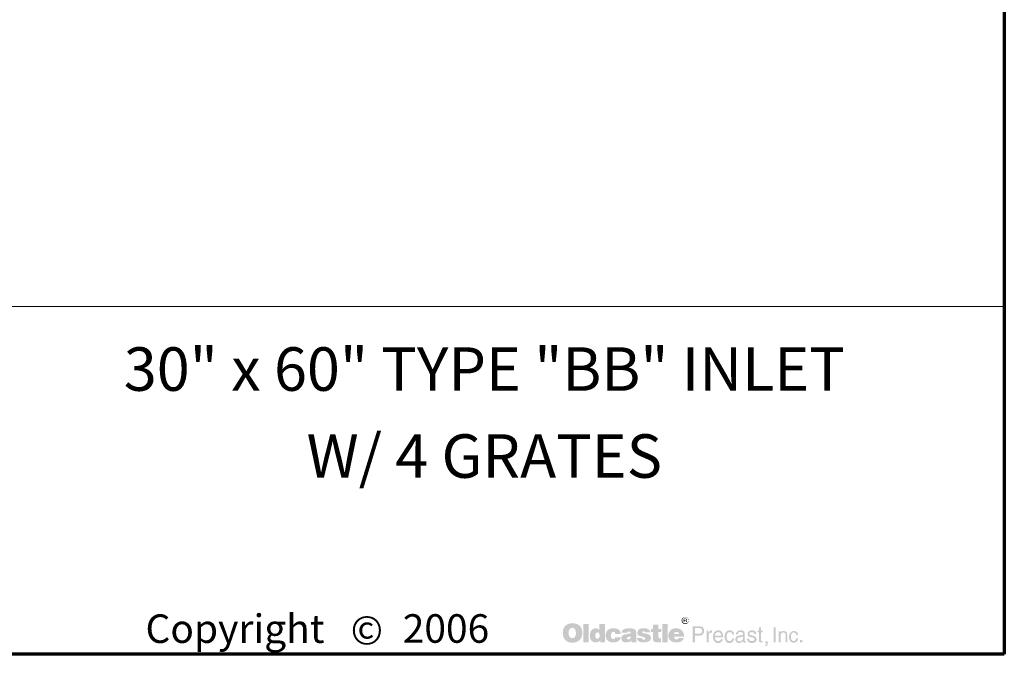
# Model space of a CAD drawing. Extents: x 4419 to 4827, y 594 to 1138.
# Drawn here: x 4673 to 4827, y 594 to 693 of the extents above; entities that cross this region are included whole.
import ezdxf
from ezdxf.enums import TextEntityAlignment as Align

# ---------------------------------------------------------------- set-up
doc = ezdxf.new("R2010")
doc.units = 0
doc.header["$LTSCALE"] = 16
doc.header["$MEASUREMENT"] = 0
for name, color, linetype, lineweight in [('BORDER', 116, 'CONTINUOUS', 70), ('TITLEBLOCK', 116, 'CONTINUOUS', 20), ('TXT-LDR', 7, 'CONTINUOUS', 20)]:
    doc.layers.add(name, color=color, linetype=linetype, lineweight=lineweight)
doc.styles.get("Standard").update_dxf_attribs({"font": 'romans.shx', "width": 0.8})
doc.styles.add('VIEWTITLES', font='ARIALBD.TTF')

# ---------------------------------------------------------------- blocks, each defined once
blk = doc.blocks.new('HNCATTB')
at = {"layer": 'TXT-LDR'}
h = blk.add_hatch(color=256, dxfattribs=at)
h.paths.add_polyline_path([(6.2818, 0.0803), (6.2806, 0.0816), (6.2793, 0.0827), (6.2778, 0.0839), (6.2764, 0.0849), (6.2749, 0.0858), (6.2732, 0.0865), (6.2714, 0.0873), (6.2697, 0.0879), (6.2676, 0.0883), (6.2657, 0.0887), (6.2635, 0.089), (6.2613, 0.0892), (6.259, 0.0892), (6.2569, 0.0892), (6.255, 0.089), (6.2531, 0.0887), (6.2514, 0.0884), (6.2496, 0.088), (6.2479, 0.0874), (6.2462, 0.0867), (6.2446, 0.086), (6.243, 0.0851), (6.2416, 0.0841), (6.2402, 0.083), (6.2389, 0.0819), (6.2378, 0.0807), (6.2367, 0.0794), (6.2359, 0.0781), (6.235, 0.0766), (6.2342, 0.0751), (6.2335, 0.0735), (6.2331, 0.0719), (6.2325, 0.0702), (6.2322, 0.0683), (6.2319, 0.0664), (6.2318, 0.0645), (6.2318, 0.0624), (6.2318, 0.0601), (6.2319, 0.0579), (6.2322, 0.0558), (6.2326, 0.0538), (6.2331, 0.0517), (6.2337, 0.05), (6.2344, 0.0482), (6.2351, 0.0465), (6.236, 0.0448), (6.237, 0.0434), (6.2381, 0.0421), (6.2392, 0.0408), (6.2404, 0.0396), (6.2417, 0.0386), (6.243, 0.0377), (6.2445, 0.0368), (6.246, 0.0361), (6.2476, 0.0353), (6.2493, 0.0349), (6.2511, 0.0343), (6.253, 0.034), (6.2549, 0.0337), (6.2569, 0.0336), (6.259, 0.0336), (6.2609, 0.0336), (6.2628, 0.0337), (6.2647, 0.034), (6.2666, 0.0345), (6.2683, 0.0349), (6.2701, 0.0355), (6.2718, 0.0361), (6.2736, 0.0368), (6.2754, 0.0377), (6.277, 0.0387), (6.2784, 0.0399), (6.2797, 0.041), (6.2811, 0.0424), (6.2822, 0.0437), (6.2833, 0.0451), (6.2841, 0.0468), (6.285, 0.0484), (6.2857, 0.0501), (6.2863, 0.0519), (6.2868, 0.0538), (6.2872, 0.0558), (6.2875, 0.0579), (6.2876, 0.0601), (6.2876, 0.0624), (6.2876, 0.0642), (6.2875, 0.0659), (6.2872, 0.0677), (6.2869, 0.0693), (6.2865, 0.071), (6.286, 0.0726), (6.2855, 0.0741), (6.2847, 0.0757), (6.2838, 0.0773), (6.2828, 0.0788)])
h.paths.add_polyline_path([(6.2656, 0.0732), (6.2663, 0.0722), (6.267, 0.071), (6.2676, 0.07), (6.268, 0.0688), (6.2683, 0.0677), (6.2686, 0.0665), (6.2689, 0.0652), (6.2691, 0.0639), (6.2692, 0.0626), (6.2692, 0.0611), (6.2691, 0.0577), (6.2686, 0.0548), (6.2678, 0.0523), (6.2666, 0.0503), (6.2651, 0.0487), (6.2634, 0.0475), (6.2613, 0.0469), (6.259, 0.0466), (6.2577, 0.0468), (6.2563, 0.0469), (6.2552, 0.0473), (6.2541, 0.0478), (6.2531, 0.0485), (6.2522, 0.0492), (6.2514, 0.0503), (6.2506, 0.0513), (6.25, 0.0523), (6.2496, 0.0533), (6.2492, 0.0545), (6.2489, 0.0557), (6.2486, 0.057), (6.2484, 0.0583), (6.2483, 0.0596), (6.2483, 0.0611), (6.2483, 0.0626), (6.2484, 0.0639), (6.2486, 0.0652), (6.2489, 0.0665), (6.2492, 0.0677), (6.2496, 0.0688), (6.25, 0.07), (6.2506, 0.071), (6.2514, 0.0722), (6.2522, 0.0732), (6.2531, 0.0741), (6.2541, 0.0748), (6.2552, 0.0754), (6.2563, 0.0759), (6.2577, 0.076), (6.259, 0.0762), (6.2603, 0.076), (6.2615, 0.0759), (6.2626, 0.0754), (6.2637, 0.0748), (6.2647, 0.0741)], flags=16)
h.paths.add_polyline_path([(6.3061, 0.0876), (6.291, 0.0876), (6.291, 0.0348), (6.3061, 0.0348)])
h.paths.add_polyline_path([(6.3528, 0.0876), (6.337, 0.0876), (6.337, 0.0702), (6.3356, 0.0712), (6.3343, 0.0722), (6.333, 0.0729), (6.3317, 0.0737), (6.3302, 0.0741), (6.3288, 0.0745), (6.3274, 0.0747), (6.326, 0.0748), (6.325, 0.0748), (6.3238, 0.0747), (6.3228, 0.0744), (6.3217, 0.0741), (6.3207, 0.0737), (6.3197, 0.0732), (6.3187, 0.0726), (6.3178, 0.0721), (6.3159, 0.0706), (6.3141, 0.0688), (6.3127, 0.0668), (6.3115, 0.0646), (6.3106, 0.0623), (6.31, 0.0596), (6.3096, 0.0568), (6.3094, 0.0538), (6.3094, 0.0523), (6.3096, 0.051), (6.3097, 0.0497), (6.31, 0.0484), (6.3102, 0.0472), (6.3106, 0.046), (6.3109, 0.0448), (6.3114, 0.0437), (6.3125, 0.0415), (6.3138, 0.0396), (6.3154, 0.038), (6.3172, 0.0365), (6.3191, 0.0355), (6.3213, 0.0348), (6.3238, 0.0343), (6.3264, 0.0342), (6.3282, 0.0343), (6.3299, 0.0346), (6.3315, 0.035), (6.3333, 0.0356), (6.3349, 0.0365), (6.3365, 0.0375), (6.338, 0.0387), (6.3396, 0.04), (6.3396, 0.0348), (6.3528, 0.0348)])
h.paths.add_polyline_path([(6.326, 0.0593), (6.3267, 0.0607), (6.3274, 0.0617), (6.3286, 0.0624), (6.3298, 0.0628), (6.3312, 0.063), (6.3327, 0.0628), (6.334, 0.0624), (6.3352, 0.0617), (6.3361, 0.0607), (6.3368, 0.0593), (6.3372, 0.0579), (6.3375, 0.056), (6.3377, 0.0538), (6.3377, 0.0529), (6.3375, 0.0522), (6.3374, 0.0514), (6.3372, 0.0506), (6.3371, 0.0498), (6.3368, 0.0491), (6.3364, 0.0485), (6.3361, 0.0478), (6.3356, 0.047), (6.3352, 0.0465), (6.3346, 0.046), (6.334, 0.0456), (6.3334, 0.0451), (6.3327, 0.0448), (6.332, 0.0447), (6.3312, 0.0447), (6.3298, 0.0448), (6.3286, 0.0453), (6.3274, 0.046), (6.3267, 0.047), (6.326, 0.0482), (6.3255, 0.0498), (6.3252, 0.0517), (6.3251, 0.0538), (6.3252, 0.056), (6.3255, 0.0579)], flags=16)
h.paths.add_polyline_path([(6.3722, 0.0623), (6.3728, 0.0628), (6.3734, 0.0634), (6.3741, 0.0637), (6.3748, 0.064), (6.3756, 0.0643), (6.3765, 0.0643), (6.3769, 0.0643), (6.3775, 0.0642), (6.3779, 0.0642), (6.3787, 0.064), (6.3792, 0.0637), (6.38, 0.0636), (6.3807, 0.0633), (6.3817, 0.0629), (6.3817, 0.0624), (6.382, 0.0618), (6.382, 0.0609), (6.3822, 0.0602), (6.3822, 0.0593), (6.3822, 0.0585), (6.3981, 0.0585), (6.3975, 0.0623), (6.3965, 0.0656), (6.3946, 0.0684), (6.3923, 0.0707), (6.3893, 0.0725), (6.3857, 0.0738), (6.3813, 0.0745), (6.3765, 0.0748), (6.3728, 0.0747), (6.3696, 0.0741), (6.3665, 0.0731), (6.3639, 0.0718), (6.3615, 0.0702), (6.3595, 0.0681), (6.3577, 0.0658), (6.3564, 0.063), (6.356, 0.062), (6.3557, 0.0609), (6.3554, 0.0599), (6.3551, 0.0589), (6.3549, 0.0577), (6.3548, 0.0567), (6.3547, 0.0557), (6.3547, 0.0547), (6.3548, 0.0523), (6.3551, 0.0501), (6.3555, 0.0481), (6.3563, 0.0462), (6.3571, 0.0443), (6.3582, 0.0427), (6.3593, 0.041), (6.3608, 0.0396), (6.3624, 0.0384), (6.364, 0.0372), (6.3658, 0.0364), (6.3677, 0.0356), (6.3697, 0.0349), (6.3719, 0.0345), (6.3741, 0.0343), (6.3765, 0.0342), (6.381, 0.0345), (6.3849, 0.0352), (6.3885, 0.0364), (6.3915, 0.038), (6.3939, 0.0402), (6.3958, 0.0427), (6.3972, 0.0457), (6.3981, 0.0492), (6.3822, 0.0492), (6.382, 0.0481), (6.3819, 0.047), (6.3814, 0.0462), (6.3807, 0.0454), (6.38, 0.0448), (6.3789, 0.0444), (6.3778, 0.0443), (6.3765, 0.0441), (6.3748, 0.0443), (6.3735, 0.0447), (6.3725, 0.0454), (6.3715, 0.0466), (6.3708, 0.0479), (6.3703, 0.0495), (6.37, 0.0516), (6.3699, 0.0538), (6.3699, 0.0548), (6.37, 0.0557), (6.37, 0.0566), (6.3702, 0.0574), (6.3705, 0.0583), (6.3706, 0.059), (6.3709, 0.0599), (6.3712, 0.0607), (6.3716, 0.0615)])
h.paths.add_polyline_path([(6.4414, 0.0672), (6.4405, 0.069), (6.4392, 0.0706), (6.4375, 0.0719), (6.4354, 0.0729), (6.4329, 0.0738), (6.43, 0.0744), (6.4266, 0.0747), (6.423, 0.0748), (6.4179, 0.0747), (6.4133, 0.0741), (6.4097, 0.0731), (6.4066, 0.0718), (6.4041, 0.07), (6.4024, 0.0678), (6.4013, 0.0653), (6.401, 0.0624), (6.4165, 0.0624), (6.4171, 0.0631), (6.4177, 0.0637), (6.4183, 0.0643), (6.419, 0.0647), (6.4196, 0.0652), (6.4203, 0.0655), (6.4211, 0.0656), (6.4218, 0.0656), (6.4225, 0.0656), (6.4233, 0.0655), (6.424, 0.0652), (6.4249, 0.0649), (6.4258, 0.0645), (6.4263, 0.064), (6.4268, 0.0636), (6.4269, 0.063), (6.4268, 0.0624), (6.4266, 0.0618), (6.4262, 0.0612), (6.4258, 0.0608), (6.425, 0.0604), (6.4242, 0.0599), (6.4233, 0.0596), (6.4221, 0.0593), (6.4209, 0.0592), (6.4198, 0.0589), (6.4186, 0.0587), (6.4173, 0.0585), (6.4161, 0.0583), (6.4148, 0.058), (6.4136, 0.0579), (6.4123, 0.0577), (6.4094, 0.0571), (6.4069, 0.0563), (6.4048, 0.0551), (6.4031, 0.0538), (6.4018, 0.0522), (6.4007, 0.0504), (6.4002, 0.0484), (6.4, 0.046), (6.4002, 0.0432), (6.4007, 0.0409), (6.4018, 0.0389), (6.4032, 0.0371), (6.405, 0.0358), (6.4072, 0.0349), (6.4097, 0.0343), (6.4126, 0.0342), (6.4151, 0.0343), (6.4176, 0.0345), (6.4198, 0.0349), (6.4218, 0.0353), (6.4236, 0.0361), (6.4253, 0.0368), (6.4268, 0.0378), (6.4282, 0.0389), (6.4288, 0.0348), (6.4441, 0.0348), (6.4441, 0.0356), (6.4434, 0.0363), (6.4432, 0.0369), (6.443, 0.0374), (6.4429, 0.038), (6.4429, 0.0387), (6.4427, 0.0396), (6.4427, 0.0408), (6.4427, 0.0585), (6.4427, 0.0598), (6.4426, 0.0609), (6.4426, 0.0623), (6.4424, 0.0633), (6.4421, 0.0645), (6.442, 0.0655), (6.4417, 0.0664)])
h.paths.add_polyline_path([(6.4171, 0.0489), (6.4177, 0.0491), (6.4183, 0.0492), (6.4189, 0.0494), (6.4195, 0.0497), (6.4202, 0.0498), (6.4211, 0.0501), (6.4218, 0.0504), (6.4227, 0.0507), (6.4234, 0.051), (6.4242, 0.0513), (6.4249, 0.0514), (6.4255, 0.0517), (6.4261, 0.052), (6.4265, 0.0522), (6.4269, 0.0525), (6.4268, 0.0503), (6.4265, 0.0482), (6.4259, 0.0466), (6.4252, 0.0453), (6.4243, 0.0441), (6.4231, 0.0434), (6.4218, 0.0429), (6.4203, 0.0428), (6.4192, 0.0428), (6.4182, 0.0429), (6.4174, 0.0432), (6.4167, 0.0435), (6.4161, 0.044), (6.4157, 0.0446), (6.4155, 0.0453), (6.4154, 0.046), (6.4155, 0.0469), (6.4157, 0.0478), (6.4161, 0.0484), (6.4167, 0.0488)], flags=16)
h.paths.add_polyline_path([(6.46, 0.0633), (6.4599, 0.0637), (6.46, 0.0643), (6.4601, 0.0647), (6.4606, 0.0652), (6.461, 0.0656), (6.4616, 0.0659), (6.4625, 0.0661), (6.4634, 0.0662), (6.4644, 0.0662), (6.4656, 0.0661), (6.4664, 0.0658), (6.4669, 0.0652), (6.467, 0.0643), (6.4678, 0.0642), (6.4683, 0.064), (6.4686, 0.0636), (6.4688, 0.063), (6.483, 0.063), (6.4824, 0.0658), (6.4812, 0.0681), (6.4796, 0.0702), (6.4774, 0.0718), (6.4748, 0.0731), (6.4716, 0.0741), (6.4679, 0.0747), (6.4637, 0.0748), (6.4596, 0.0747), (6.456, 0.0741), (6.453, 0.0731), (6.4505, 0.0718), (6.4486, 0.07), (6.4473, 0.0678), (6.4464, 0.0653), (6.4461, 0.0624), (6.4461, 0.0608), (6.4464, 0.0593), (6.4467, 0.0579), (6.4471, 0.0567), (6.4477, 0.0557), (6.4484, 0.0548), (6.4493, 0.0541), (6.4503, 0.0535), (6.4506, 0.0533), (6.4512, 0.0532), (6.4521, 0.0529), (6.4533, 0.0526), (6.4547, 0.052), (6.4565, 0.0516), (6.4585, 0.051), (6.4609, 0.0503), (6.4628, 0.0497), (6.4644, 0.0492), (6.4657, 0.0487), (6.4669, 0.0481), (6.4676, 0.0475), (6.4683, 0.047), (6.4688, 0.0462), (6.4688, 0.0451), (6.4685, 0.0443), (6.4682, 0.0437), (6.4678, 0.0431), (6.467, 0.0427), (6.4663, 0.0425), (6.4654, 0.0422), (6.4644, 0.0422), (6.4632, 0.0424), (6.4622, 0.0425), (6.4613, 0.0428), (6.4606, 0.0432), (6.4597, 0.0438), (6.4591, 0.0447), (6.4588, 0.0456), (6.4587, 0.0466), (6.4448, 0.0466), (6.4452, 0.0437), (6.4462, 0.0412), (6.4477, 0.039), (6.4499, 0.0372), (6.4525, 0.0359), (6.4556, 0.0349), (6.4594, 0.0343), (6.4637, 0.0342), (6.4657, 0.0342), (6.4676, 0.0343), (6.4695, 0.0345), (6.4713, 0.0348), (6.4729, 0.0352), (6.4745, 0.0356), (6.4759, 0.0361), (6.4774, 0.0367), (6.4792, 0.0375), (6.4806, 0.0386), (6.4819, 0.0397), (6.483, 0.041), (6.4838, 0.0424), (6.4844, 0.0438), (6.4847, 0.0454), (6.4849, 0.0472), (6.4847, 0.0494), (6.4841, 0.0513), (6.4833, 0.053), (6.4819, 0.0547), (6.4803, 0.056), (6.4783, 0.0571), (6.4759, 0.058), (6.4732, 0.0587), (6.472, 0.059), (6.4708, 0.0593), (6.4698, 0.0595), (6.4688, 0.0598), (6.4679, 0.0599), (6.467, 0.0601), (6.4663, 0.0602), (6.4657, 0.0604), (6.4644, 0.0607), (6.4631, 0.0611), (6.462, 0.0615), (6.4613, 0.0618), (6.4607, 0.0623), (6.4601, 0.0627)])
h.paths.add_polyline_path([(6.5059, 0.0643), (6.5143, 0.0643), (6.5143, 0.0729), (6.5059, 0.0729), (6.5059, 0.0854), (6.4906, 0.0854), (6.4906, 0.0729), (6.4849, 0.0729), (6.4849, 0.0643), (6.4906, 0.0643), (6.4906, 0.0487), (6.4906, 0.0472), (6.4907, 0.0457), (6.4907, 0.0444), (6.4909, 0.0432), (6.491, 0.0421), (6.4912, 0.0412), (6.4913, 0.0403), (6.4915, 0.0396), (6.492, 0.0384), (6.4929, 0.0375), (6.4941, 0.0367), (6.4955, 0.0359), (6.4975, 0.0355), (6.4995, 0.035), (6.5018, 0.0349), (6.5045, 0.0348), (6.5137, 0.0348), (6.5137, 0.046), (6.5106, 0.046), (6.5096, 0.046), (6.5086, 0.0463), (6.5078, 0.0466), (6.5071, 0.0472), (6.5067, 0.0478), (6.5062, 0.0485), (6.5061, 0.0495), (6.5059, 0.0506)])
h.paths.add_polyline_path([(6.5327, 0.0876), (6.5171, 0.0876), (6.5171, 0.0348), (6.5327, 0.0348)])
h.paths.add_polyline_path([(6.5788, 0.0602), (6.5779, 0.0623), (6.5767, 0.0643), (6.5756, 0.0661), (6.5741, 0.0678), (6.5725, 0.0694), (6.5708, 0.0709), (6.5688, 0.0721), (6.5668, 0.0731), (6.5646, 0.0738), (6.5623, 0.0744), (6.5599, 0.0747), (6.5573, 0.0748), (6.5541, 0.0747), (6.5511, 0.0743), (6.5484, 0.0734), (6.5459, 0.0724), (6.5435, 0.0709), (6.5415, 0.0693), (6.5396, 0.0672), (6.538, 0.0649), (6.5372, 0.0637), (6.5367, 0.0624), (6.5361, 0.0611), (6.5356, 0.0598), (6.5353, 0.0583), (6.5351, 0.0568), (6.5349, 0.0554), (6.5349, 0.0538), (6.5351, 0.0514), (6.5353, 0.0494), (6.5358, 0.0473), (6.5365, 0.0454), (6.5375, 0.0437), (6.5387, 0.0421), (6.54, 0.0405), (6.5416, 0.0391), (6.5432, 0.038), (6.5449, 0.0369), (6.5466, 0.0361), (6.5485, 0.0353), (6.5506, 0.0349), (6.5528, 0.0345), (6.555, 0.0343), (6.5573, 0.0342), (6.5617, 0.0343), (6.5655, 0.0349), (6.5688, 0.0359), (6.5719, 0.0372), (6.5744, 0.039), (6.5765, 0.0412), (6.5779, 0.0437), (6.5791, 0.0466), (6.5643, 0.0466), (6.564, 0.0457), (6.5636, 0.0448), (6.563, 0.0443), (6.5623, 0.0437), (6.5614, 0.0432), (6.5604, 0.0431), (6.5592, 0.0428), (6.5579, 0.0428), (6.5571, 0.0428), (6.5566, 0.0429), (6.5558, 0.0431), (6.5552, 0.0434), (6.5547, 0.0437), (6.5541, 0.0441), (6.5535, 0.0447), (6.553, 0.0453), (6.5526, 0.0459), (6.5523, 0.0465), (6.5519, 0.047), (6.5517, 0.0478), (6.5514, 0.0484), (6.5513, 0.0491), (6.5511, 0.0498), (6.5511, 0.0506), (6.5803, 0.0506), (6.5801, 0.0532), (6.5798, 0.0557), (6.5794, 0.058)])
h.paths.add_polyline_path([(6.5511, 0.0585), (6.5513, 0.0598), (6.5516, 0.0609), (6.5522, 0.062), (6.5529, 0.0628), (6.5538, 0.0634), (6.555, 0.0639), (6.5563, 0.0642), (6.5579, 0.0643), (6.5596, 0.0642), (6.5611, 0.0639), (6.5623, 0.0634), (6.5633, 0.0628), (6.5642, 0.062), (6.5648, 0.0609), (6.565, 0.0598), (6.5652, 0.0585)], flags=16)
h = blk.add_hatch(color=256, dxfattribs=at)
h.paths.add_polyline_path([(6.5931, 0.1), (6.5928, 0.101), (6.5923, 0.1019), (6.5919, 0.1026), (6.5913, 0.1034), (6.5906, 0.1041), (6.5899, 0.1048), (6.5891, 0.1053), (6.5883, 0.1059), (6.5874, 0.1062), (6.5865, 0.1064), (6.5855, 0.1067), (6.5844, 0.1069), (6.5834, 0.1069), (6.5824, 0.1069), (6.5814, 0.1067), (6.5804, 0.1064), (6.5795, 0.1062), (6.5786, 0.1059), (6.5777, 0.1053), (6.5768, 0.1048), (6.5761, 0.1041), (6.5754, 0.1034), (6.5748, 0.1026), (6.5742, 0.1019), (6.5738, 0.101), (6.5735, 0.1), (6.5732, 0.0991), (6.573, 0.0981), (6.573, 0.0971), (6.573, 0.0961), (6.5732, 0.095), (6.5735, 0.0942), (6.5738, 0.0931), (6.5742, 0.0923), (6.5748, 0.0914), (6.5755, 0.0905), (6.5763, 0.0898), (6.577, 0.089), (6.5779, 0.0884), (6.5787, 0.0879), (6.5796, 0.0874), (6.5805, 0.0871), (6.5815, 0.0868), (6.5824, 0.0867), (6.5834, 0.0867), (6.584, 0.0867), (6.5847, 0.0868), (6.5853, 0.087), (6.5859, 0.0871), (6.5866, 0.0873), (6.5872, 0.0876), (6.5878, 0.088), (6.5884, 0.0883), (6.5896, 0.0892), (6.5906, 0.0902), (6.5915, 0.0912), (6.5922, 0.0923), (6.5928, 0.0934), (6.5932, 0.0946), (6.5934, 0.0958), (6.5935, 0.0971), (6.5935, 0.0981), (6.5934, 0.0991)])
h.paths.add_polyline_path([(6.5754, 0.0999), (6.5757, 0.1006), (6.576, 0.1015), (6.5763, 0.1022), (6.5767, 0.1029), (6.5773, 0.1037), (6.5779, 0.1043), (6.5786, 0.1048), (6.5793, 0.1053), (6.5801, 0.1057), (6.5808, 0.1059), (6.5817, 0.1062), (6.5825, 0.1063), (6.5834, 0.1063), (6.5844, 0.1063), (6.5855, 0.1062), (6.5864, 0.1059), (6.5872, 0.1057), (6.5881, 0.1053), (6.5888, 0.1048), (6.5896, 0.1043), (6.5902, 0.1037), (6.5907, 0.1029), (6.5913, 0.1022), (6.5918, 0.1015), (6.5922, 0.1007), (6.5923, 0.0999), (6.5926, 0.099), (6.5928, 0.0981), (6.5928, 0.0971), (6.5928, 0.0962), (6.5926, 0.0953), (6.5923, 0.0946), (6.5921, 0.0937), (6.5916, 0.093), (6.5912, 0.0923), (6.5906, 0.0917), (6.5899, 0.0911), (6.5891, 0.0905), (6.5884, 0.0901), (6.5877, 0.0896), (6.5869, 0.0892), (6.5861, 0.0889), (6.5852, 0.0887), (6.5843, 0.0886), (6.5834, 0.0886), (6.5825, 0.0886), (6.5818, 0.0887), (6.5811, 0.089), (6.5804, 0.0893), (6.5796, 0.0896), (6.5789, 0.0901), (6.5783, 0.0906), (6.5776, 0.0912), (6.577, 0.0918), (6.5765, 0.0925), (6.5761, 0.0931), (6.5757, 0.0939), (6.5754, 0.0946), (6.5752, 0.0955), (6.5751, 0.0962), (6.5751, 0.0971), (6.5751, 0.098), (6.5752, 0.099)], flags=16)
h.paths.add_polyline_path([(6.5789, 0.1028), (6.5846, 0.1028), (6.5865, 0.1026), (6.5878, 0.1019), (6.5885, 0.1009), (6.5888, 0.0994), (6.5885, 0.0984), (6.5878, 0.0977), (6.5866, 0.0972), (6.585, 0.0971), (6.585, 0.0961), (6.5858, 0.0961), (6.5865, 0.0959), (6.5869, 0.0958), (6.5874, 0.0956), (6.5877, 0.0953), (6.588, 0.0946), (6.5884, 0.0937), (6.5888, 0.0925), (6.5864, 0.0925), (6.5861, 0.0942), (6.5855, 0.0952), (6.5843, 0.0959), (6.5827, 0.0961), (6.5812, 0.0961), (6.5812, 0.0925), (6.5789, 0.0925)], flags=0)
h.paths.add_polyline_path([(6.5812, 0.1016), (6.584, 0.1016), (6.585, 0.1015), (6.5858, 0.101), (6.5862, 0.1004), (6.5864, 0.0994), (6.5862, 0.0987), (6.5856, 0.0983), (6.5847, 0.098), (6.5834, 0.0978), (6.5812, 0.0978)], flags=0)
h = blk.add_hatch(color=256, dxfattribs=at)
h.paths.add_polyline_path([(6.5866, 0.0972), (6.5878, 0.0977), (6.5885, 0.0984), (6.5888, 0.0994), (6.5885, 0.1009), (6.5878, 0.1019), (6.5865, 0.1026), (6.5846, 0.1028), (6.5789, 0.1028), (6.5789, 0.0925), (6.5812, 0.0925), (6.5812, 0.0961), (6.5827, 0.0961), (6.5843, 0.0959), (6.5855, 0.0952), (6.5861, 0.0942), (6.5864, 0.0925), (6.5888, 0.0925), (6.5884, 0.0937), (6.588, 0.0946), (6.5877, 0.0953), (6.5874, 0.0956), (6.5869, 0.0958), (6.5865, 0.0959), (6.5858, 0.0961), (6.585, 0.0961), (6.585, 0.0971)])
h.paths.add_polyline_path([(6.5812, 0.0978), (6.5812, 0.1016), (6.584, 0.1016), (6.585, 0.1015), (6.5858, 0.101), (6.5862, 0.1004), (6.5864, 0.0994), (6.5862, 0.0987), (6.5856, 0.0983), (6.5847, 0.098), (6.5834, 0.0978)], flags=16)
h = blk.add_hatch(color=256, dxfattribs=at)
h.paths.add_polyline_path([(6.6323, 0.0788), (6.6302, 0.0798), (6.6275, 0.0805), (6.6244, 0.0807), (6.6051, 0.0807), (6.6051, 0.0342), (6.6113, 0.0342), (6.6113, 0.0538), (6.6244, 0.0538), (6.6259, 0.0538), (6.6272, 0.0541), (6.6285, 0.0544), (6.6299, 0.0548), (6.631, 0.0554), (6.6321, 0.056), (6.6331, 0.0568), (6.6341, 0.0577), (6.6348, 0.0587), (6.6356, 0.0598), (6.6362, 0.0609), (6.6366, 0.0621), (6.637, 0.0634), (6.6373, 0.0647), (6.6375, 0.0662), (6.6375, 0.0677), (6.6373, 0.0707), (6.6366, 0.0734), (6.6356, 0.0756), (6.6342, 0.0775)])
h.paths.add_polyline_path([(6.6224, 0.0754), (6.6244, 0.0753), (6.6263, 0.075), (6.6278, 0.0743), (6.6291, 0.0735), (6.6302, 0.0724), (6.6307, 0.071), (6.6312, 0.0694), (6.6313, 0.0677), (6.6312, 0.0656), (6.6307, 0.0639), (6.6302, 0.0624), (6.6291, 0.0612), (6.6278, 0.0602), (6.6263, 0.0596), (6.6244, 0.0592), (6.6224, 0.059), (6.6113, 0.059), (6.6113, 0.0754)], flags=16)
h.paths.add_polyline_path([(6.6508, 0.0564), (6.6511, 0.0571), (6.6514, 0.0579), (6.6517, 0.0586), (6.6521, 0.0593), (6.6527, 0.0599), (6.6533, 0.0605), (6.6539, 0.0609), (6.6546, 0.0614), (6.6553, 0.0618), (6.656, 0.0621), (6.6568, 0.0623), (6.6577, 0.0624), (6.6585, 0.0624), (6.6604, 0.0624), (6.6604, 0.069), (6.6593, 0.069), (6.6579, 0.0688), (6.6566, 0.0686), (6.6555, 0.0681), (6.6543, 0.0674), (6.6533, 0.0664), (6.6522, 0.0653), (6.6514, 0.064), (6.6505, 0.0624), (6.6499, 0.0624), (6.6499, 0.0677), (6.6454, 0.0677), (6.6454, 0.0342), (6.6505, 0.0342), (6.6505, 0.0538), (6.6505, 0.0547), (6.6506, 0.0555)])
h.paths.add_polyline_path([(6.6913, 0.0576), (6.6903, 0.0609), (6.6888, 0.0639), (6.6868, 0.0661), (6.6844, 0.0677), (6.6815, 0.0687), (6.6783, 0.069), (6.6764, 0.0688), (6.6746, 0.0686), (6.673, 0.0681), (6.6716, 0.0675), (6.6701, 0.0666), (6.6688, 0.0656), (6.6676, 0.0645), (6.6666, 0.0631), (6.6659, 0.0618), (6.6651, 0.0604), (6.6645, 0.0589), (6.6641, 0.0573), (6.6637, 0.0557), (6.6634, 0.0538), (6.6632, 0.052), (6.6632, 0.05), (6.6632, 0.0484), (6.6634, 0.0466), (6.6637, 0.045), (6.6641, 0.0435), (6.6645, 0.0421), (6.6651, 0.0406), (6.6659, 0.0393), (6.6666, 0.038), (6.6676, 0.0367), (6.6686, 0.0355), (6.6698, 0.0345), (6.6711, 0.0337), (6.6724, 0.033), (6.6739, 0.0326), (6.6754, 0.0324), (6.677, 0.0323), (6.6787, 0.0323), (6.6805, 0.0324), (6.6818, 0.0327), (6.6831, 0.0331), (6.6841, 0.0336), (6.685, 0.0342), (6.6856, 0.0349), (6.686, 0.0356), (6.6872, 0.0364), (6.6882, 0.0372), (6.689, 0.0381), (6.6897, 0.0393), (6.6903, 0.0403), (6.6907, 0.0415), (6.6909, 0.0428), (6.691, 0.0441), (6.686, 0.0441), (6.6859, 0.0429), (6.6853, 0.0418), (6.6844, 0.0408), (6.6833, 0.0399), (6.6827, 0.0394), (6.6821, 0.0391), (6.6814, 0.0387), (6.6808, 0.0386), (6.6802, 0.0383), (6.6795, 0.0381), (6.6789, 0.038), (6.6783, 0.038), (6.6761, 0.0381), (6.6742, 0.0387), (6.6726, 0.0394), (6.6713, 0.0408), (6.6702, 0.0422), (6.6695, 0.044), (6.6691, 0.0462), (6.6689, 0.0487), (6.6922, 0.0487), (6.692, 0.0533)])
h.paths.add_polyline_path([(6.6689, 0.0547), (6.6691, 0.0555), (6.6694, 0.0564), (6.6697, 0.0573), (6.6699, 0.0582), (6.6704, 0.059), (6.671, 0.0598), (6.6716, 0.0607), (6.6723, 0.0614), (6.6729, 0.062), (6.6736, 0.0626), (6.6745, 0.063), (6.6752, 0.0633), (6.6759, 0.0636), (6.6768, 0.0637), (6.6777, 0.0637), (6.6796, 0.0636), (6.6812, 0.0631), (6.6827, 0.0623), (6.684, 0.0612), (6.685, 0.0598), (6.6857, 0.0582), (6.6863, 0.0561), (6.6868, 0.0538), (6.6689, 0.0538)], flags=16)
h.paths.add_polyline_path([(6.702, 0.0525), (6.7021, 0.0536), (6.7023, 0.0547), (6.7026, 0.0558), (6.7029, 0.0568), (6.7032, 0.0577), (6.7036, 0.0587), (6.704, 0.0596), (6.7046, 0.0605), (6.7054, 0.0614), (6.7061, 0.0621), (6.707, 0.0627), (6.7078, 0.0631), (6.7089, 0.0634), (6.7099, 0.0637), (6.7109, 0.0637), (6.7127, 0.0636), (6.7141, 0.0633), (6.7153, 0.0627), (6.7165, 0.062), (6.7172, 0.0609), (6.7179, 0.0596), (6.7184, 0.0582), (6.7185, 0.0566), (6.7242, 0.0566), (6.7235, 0.0595), (6.7225, 0.062), (6.7213, 0.0642), (6.7198, 0.0659), (6.7182, 0.0672), (6.7162, 0.0683), (6.714, 0.0688), (6.7116, 0.069), (6.7105, 0.069), (6.7094, 0.0688), (6.7083, 0.0687), (6.7073, 0.0684), (6.7062, 0.068), (6.7054, 0.0677), (6.7045, 0.0672), (6.7036, 0.0666), (6.7018, 0.0653), (6.7004, 0.0637), (6.6991, 0.062), (6.698, 0.0599), (6.6972, 0.0577), (6.6966, 0.0554), (6.6963, 0.0528), (6.6961, 0.05), (6.6961, 0.0484), (6.6964, 0.0466), (6.6967, 0.045), (6.697, 0.0435), (6.6976, 0.0421), (6.6982, 0.0406), (6.6989, 0.0393), (6.6996, 0.038), (6.7007, 0.0367), (6.7018, 0.0355), (6.703, 0.0345), (6.7043, 0.0337), (6.7056, 0.033), (6.7071, 0.0326), (6.7086, 0.0324), (6.7102, 0.0323), (6.7128, 0.0324), (6.7152, 0.0331), (6.7174, 0.0342), (6.7193, 0.0356), (6.7209, 0.0377), (6.7223, 0.04), (6.7233, 0.0428), (6.7242, 0.046), (6.7185, 0.046), (6.7184, 0.0451), (6.7182, 0.0444), (6.7181, 0.0437), (6.7178, 0.0429), (6.7175, 0.0422), (6.7172, 0.0416), (6.7168, 0.041), (6.7163, 0.0405), (6.7157, 0.0399), (6.7152, 0.0394), (6.7146, 0.039), (6.7138, 0.0386), (6.7133, 0.0383), (6.7125, 0.0381), (6.7116, 0.038), (6.7109, 0.038), (6.7089, 0.0381), (6.707, 0.0389), (6.7055, 0.0399), (6.7042, 0.0413), (6.7032, 0.0432), (6.7026, 0.0454), (6.7021, 0.0482), (6.702, 0.0513)])
h.paths.add_polyline_path([(6.7541, 0.059), (6.7539, 0.0614), (6.7533, 0.0634), (6.7525, 0.065), (6.7511, 0.0665), (6.7495, 0.0675), (6.7476, 0.0684), (6.7453, 0.0688), (6.7427, 0.069), (6.7396, 0.0688), (6.737, 0.0683), (6.7346, 0.0672), (6.7329, 0.0659), (6.7314, 0.0643), (6.7304, 0.0623), (6.7296, 0.0599), (6.7295, 0.0571), (6.7343, 0.0571), (6.7343, 0.0579), (6.7345, 0.0586), (6.7345, 0.0593), (6.7346, 0.0601), (6.7349, 0.0607), (6.7351, 0.0612), (6.7355, 0.0618), (6.7358, 0.0624), (6.7362, 0.0628), (6.7368, 0.0633), (6.7374, 0.0636), (6.7381, 0.0639), (6.739, 0.064), (6.7399, 0.0642), (6.7409, 0.0643), (6.7421, 0.0643), (6.7438, 0.0642), (6.7453, 0.0639), (6.7465, 0.0634), (6.7475, 0.0628), (6.7484, 0.062), (6.749, 0.0609), (6.7492, 0.0598), (6.7494, 0.0585), (6.7492, 0.057), (6.7485, 0.056), (6.7475, 0.0552), (6.746, 0.0551), (6.7377, 0.0538), (6.7353, 0.0532), (6.7333, 0.0525), (6.7315, 0.0514), (6.7301, 0.0503), (6.7291, 0.0487), (6.7282, 0.0469), (6.7277, 0.045), (6.7276, 0.0428), (6.7276, 0.0418), (6.7277, 0.0408), (6.728, 0.0397), (6.7283, 0.0389), (6.7288, 0.038), (6.7292, 0.0371), (6.7298, 0.0362), (6.7305, 0.0353), (6.7312, 0.0346), (6.7321, 0.034), (6.733, 0.0334), (6.7339, 0.033), (6.7348, 0.0327), (6.7356, 0.0324), (6.7367, 0.0323), (6.7377, 0.0323), (6.7384, 0.0323), (6.7392, 0.0323), (6.7397, 0.0324), (6.7403, 0.0326), (6.7409, 0.0327), (6.7415, 0.0329), (6.7421, 0.033), (6.7425, 0.0333), (6.7437, 0.034), (6.7447, 0.0346), (6.7456, 0.0353), (6.7466, 0.0359), (6.7473, 0.0365), (6.7481, 0.0369), (6.7488, 0.0375), (6.7494, 0.038), (6.7495, 0.0369), (6.7497, 0.0362), (6.75, 0.0353), (6.7504, 0.0348), (6.7507, 0.0345), (6.751, 0.0343), (6.7514, 0.034), (6.752, 0.0339), (6.7526, 0.0337), (6.7533, 0.0337), (6.7541, 0.0336), (6.755, 0.0336), (6.7557, 0.0336), (6.7564, 0.0337), (6.757, 0.0339), (6.7576, 0.0342), (6.7576, 0.038), (6.7574, 0.0378), (6.7573, 0.0375), (6.7569, 0.0374), (6.7563, 0.0374), (6.7552, 0.0375), (6.7547, 0.0381), (6.7542, 0.0389), (6.7541, 0.04)])
h.paths.add_polyline_path([(6.7332, 0.0456), (6.7337, 0.0465), (6.7346, 0.0473), (6.7356, 0.0479), (6.737, 0.0484), (6.7384, 0.0485), (6.7402, 0.0487), (6.7422, 0.0492), (6.744, 0.0497), (6.7454, 0.0501), (6.7468, 0.0506), (6.7478, 0.0508), (6.7485, 0.051), (6.7491, 0.0511), (6.7494, 0.0513), (6.7494, 0.046), (6.7494, 0.045), (6.7491, 0.0441), (6.7488, 0.0432), (6.7484, 0.0425), (6.7479, 0.0418), (6.7472, 0.041), (6.7465, 0.0403), (6.7456, 0.0397), (6.7447, 0.0391), (6.7438, 0.0387), (6.743, 0.0384), (6.7421, 0.038), (6.7412, 0.0377), (6.7402, 0.0375), (6.7392, 0.0374), (6.7381, 0.0374), (6.737, 0.0375), (6.7358, 0.0378), (6.7349, 0.0383), (6.7342, 0.0389), (6.7334, 0.0397), (6.733, 0.0408), (6.7329, 0.0419), (6.7327, 0.0432), (6.7329, 0.0444)], flags=16)
h.paths.add_polyline_path([(6.768, 0.0574), (6.7678, 0.0582), (6.7677, 0.059), (6.7678, 0.0601), (6.7681, 0.0611), (6.7686, 0.0618), (6.7693, 0.0626), (6.7703, 0.063), (6.7713, 0.0634), (6.7727, 0.0636), (6.7743, 0.0637), (6.776, 0.0636), (6.7775, 0.0634), (6.7787, 0.063), (6.7797, 0.0624), (6.7806, 0.0617), (6.7811, 0.0608), (6.7814, 0.0596), (6.7816, 0.0585), (6.7874, 0.0585), (6.7873, 0.0609), (6.7867, 0.0631), (6.7857, 0.0649), (6.7842, 0.0664), (6.7825, 0.0675), (6.7803, 0.0684), (6.7776, 0.0688), (6.7747, 0.069), (6.7734, 0.069), (6.7722, 0.0688), (6.771, 0.0686), (6.7699, 0.0683), (6.7689, 0.0678), (6.7678, 0.0674), (6.7669, 0.0668), (6.7661, 0.0661), (6.7652, 0.0653), (6.7645, 0.0645), (6.7639, 0.0636), (6.7634, 0.0626), (6.763, 0.0614), (6.7627, 0.0602), (6.7624, 0.059), (6.7624, 0.0577), (6.7626, 0.0564), (6.7629, 0.0552), (6.7634, 0.0542), (6.7643, 0.0532), (6.7652, 0.0522), (6.7665, 0.0514), (6.768, 0.0506), (6.7696, 0.05), (6.7762, 0.0487), (6.7769, 0.0485), (6.7776, 0.0482), (6.7782, 0.0481), (6.7788, 0.0478), (6.7794, 0.0475), (6.78, 0.0472), (6.7806, 0.0469), (6.781, 0.0466), (6.7816, 0.046), (6.782, 0.0453), (6.7822, 0.0444), (6.7823, 0.0432), (6.7822, 0.0422), (6.7817, 0.0412), (6.7811, 0.0403), (6.7801, 0.0396), (6.7797, 0.0393), (6.7791, 0.0389), (6.7785, 0.0386), (6.7779, 0.0384), (6.7773, 0.0383), (6.7766, 0.0381), (6.776, 0.038), (6.7753, 0.038), (6.7734, 0.0381), (6.7716, 0.0384), (6.7702, 0.039), (6.769, 0.0397), (6.7681, 0.0406), (6.7675, 0.0418), (6.7671, 0.0431), (6.7669, 0.0447), (6.7611, 0.0447), (6.7611, 0.0432), (6.7614, 0.0418), (6.7617, 0.0405), (6.7621, 0.0393), (6.7627, 0.0381), (6.7634, 0.0371), (6.7643, 0.0362), (6.7653, 0.0353), (6.7664, 0.0346), (6.7674, 0.034), (6.7686, 0.0334), (6.7697, 0.033), (6.771, 0.0327), (6.7724, 0.0324), (6.7738, 0.0323), (6.7753, 0.0323), (6.7766, 0.0323), (6.7779, 0.0324), (6.7791, 0.0327), (6.7804, 0.033), (6.7814, 0.0334), (6.7826, 0.034), (6.7835, 0.0348), (6.7845, 0.0355), (6.7854, 0.0364), (6.7861, 0.0372), (6.7867, 0.0381), (6.7873, 0.0391), (6.7876, 0.0403), (6.7879, 0.0415), (6.7882, 0.0428), (6.7882, 0.0441), (6.7882, 0.0448), (6.788, 0.0456), (6.7879, 0.0463), (6.7876, 0.047), (6.7871, 0.0478), (6.7868, 0.0484), (6.7864, 0.0489), (6.7858, 0.0495), (6.7854, 0.05), (6.7848, 0.0506), (6.7841, 0.051), (6.7832, 0.0514), (6.7823, 0.0519), (6.7813, 0.0523), (6.7801, 0.0528), (6.7789, 0.0532), (6.7734, 0.0551), (6.7721, 0.0551), (6.7709, 0.0554), (6.7699, 0.0557), (6.7691, 0.0561), (6.7684, 0.0567)])
h.paths.add_polyline_path([(6.8059, 0.0677), (6.8007, 0.0677), (6.8007, 0.0773), (6.7952, 0.0773), (6.7952, 0.0677), (6.7912, 0.0677), (6.7912, 0.063), (6.7952, 0.063), (6.7952, 0.0413), (6.7952, 0.0402), (6.7953, 0.039), (6.7955, 0.038), (6.7958, 0.0371), (6.7961, 0.0364), (6.7965, 0.0358), (6.7972, 0.0353), (6.798, 0.0349), (6.7988, 0.0346), (6.8, 0.0343), (6.8012, 0.0342), (6.8026, 0.0342), (6.8059, 0.0342), (6.8059, 0.038), (6.8048, 0.038), (6.8031, 0.0381), (6.8018, 0.0389), (6.801, 0.0399), (6.8007, 0.0413), (6.8007, 0.063), (6.8059, 0.063)])
h = blk.add_hatch(color=256, dxfattribs=at)
h.paths.add_polyline_path([(6.8202, 0.0374), (6.8136, 0.0374), (6.8136, 0.0315), (6.8167, 0.0315), (6.8167, 0.0304), (6.8165, 0.0293), (6.8163, 0.0286), (6.816, 0.0279), (6.8155, 0.0273), (6.8149, 0.0269), (6.8144, 0.0267), (6.8136, 0.0266), (6.8136, 0.0232), (6.8152, 0.0233), (6.8165, 0.0238), (6.8176, 0.0245), (6.8186, 0.0255), (6.8193, 0.0269), (6.8198, 0.0283), (6.8201, 0.0302), (6.8202, 0.0324)])
h.paths.add_polyline_path([(6.8433, 0.0778), (6.8372, 0.0778), (6.8372, 0.0349), (6.8433, 0.0349)])
h.paths.add_polyline_path([(6.8571, 0.0525), (6.8571, 0.0535), (6.8572, 0.0544), (6.8574, 0.0552), (6.8575, 0.0561), (6.8578, 0.057), (6.8581, 0.0577), (6.8585, 0.0586), (6.859, 0.0593), (6.8596, 0.0601), (6.8601, 0.0608), (6.8607, 0.0614), (6.8615, 0.062), (6.8622, 0.0623), (6.8631, 0.0626), (6.8639, 0.0628), (6.8648, 0.0628), (6.8666, 0.0627), (6.868, 0.0623), (6.8692, 0.0617), (6.8702, 0.0608), (6.871, 0.0596), (6.8716, 0.0582), (6.8718, 0.0564), (6.872, 0.0545), (6.872, 0.0349), (6.8762, 0.0349), (6.8762, 0.0564), (6.8761, 0.0589), (6.8757, 0.0609), (6.8748, 0.0627), (6.8736, 0.0642), (6.8721, 0.0653), (6.8704, 0.0662), (6.8683, 0.0666), (6.866, 0.0668), (6.8642, 0.0666), (6.8628, 0.0665), (6.8613, 0.0661), (6.8601, 0.0656), (6.8591, 0.065), (6.8582, 0.0642), (6.8577, 0.0633), (6.8571, 0.0623), (6.8571, 0.0661), (6.8522, 0.0661), (6.8522, 0.0349), (6.8571, 0.0349)])
h.paths.add_polyline_path([(6.8871, 0.0511), (6.8872, 0.0539), (6.8875, 0.0563), (6.8882, 0.0583), (6.889, 0.0599), (6.8901, 0.0612), (6.8915, 0.0621), (6.8931, 0.0627), (6.8948, 0.0628), (6.8963, 0.0627), (6.8976, 0.0624), (6.8989, 0.0618), (6.8998, 0.0611), (6.9007, 0.0601), (6.9014, 0.0589), (6.9018, 0.0574), (6.9021, 0.0558), (6.9075, 0.0558), (6.9071, 0.0585), (6.9065, 0.0607), (6.9054, 0.0626), (6.904, 0.064), (6.9024, 0.0652), (6.9004, 0.0661), (6.898, 0.0666), (6.8954, 0.0668), (6.8938, 0.0666), (6.8923, 0.0665), (6.8909, 0.0661), (6.8896, 0.0655), (6.8882, 0.0646), (6.8871, 0.0637), (6.886, 0.0627), (6.885, 0.0615), (6.8843, 0.0604), (6.8836, 0.059), (6.883, 0.0577), (6.8825, 0.0563), (6.8821, 0.0548), (6.8818, 0.0532), (6.8817, 0.0516), (6.8817, 0.05), (6.8817, 0.0484), (6.8818, 0.0468), (6.8821, 0.0451), (6.8824, 0.0437), (6.8828, 0.0424), (6.8834, 0.041), (6.884, 0.0399), (6.8847, 0.0387), (6.8856, 0.0375), (6.8866, 0.0365), (6.8878, 0.0356), (6.8891, 0.0349), (6.8904, 0.0343), (6.8917, 0.0339), (6.8932, 0.0337), (6.8948, 0.0336), (6.8976, 0.0337), (6.8999, 0.0343), (6.9021, 0.0353), (6.9039, 0.0367), (6.9052, 0.0384), (6.9064, 0.0406), (6.9071, 0.0431), (6.9075, 0.046), (6.9021, 0.046), (6.9018, 0.0443), (6.9014, 0.0427), (6.9007, 0.0413), (6.8998, 0.0402), (6.8989, 0.0394), (6.8976, 0.0387), (6.8963, 0.0384), (6.8948, 0.0383), (6.8931, 0.0384), (6.8915, 0.0391), (6.8901, 0.0402), (6.889, 0.0415), (6.8882, 0.0434), (6.8875, 0.0456), (6.8872, 0.0482)])
h.paths.add_polyline_path([(6.9195, 0.0413), (6.9135, 0.0413), (6.9135, 0.0349), (6.9195, 0.0349)])
at = {"layer": 'BORDER'}
for p, q in [((7.5, 10), (7.5, 0)), ((7.5, 0), (0, 0))]:
    blk.add_line(p, q, dxfattribs=at)
at = {"layer": 'TITLEBLOCK'}
blk.add_line((7.5, 1), (0, 1), dxfattribs=at)
at = {"layer": 'TXT-LDR', "style": 'VIEWTITLES'}
blk.add_text('Copyright ', height=0.082, dxfattribs=at).set_placement((5.0328, 0.0327))
at = {"layer": 'TXT-LDR', "insert": (5.6222, 0.1104), "char_height": 0.082, "width": 0.125, "attachment_point": 1, "style": 'VIEWTITLES'}
blk.add_mtext('©', dxfattribs=at)
at = {"layer": 'TXT-LDR', "style": 'VIEWTITLES'}
for tag, p in [('PRODUCT', (6.0062, 0.7574)), ('MODELNAME', (3.5062, 0.7418)), ('STANDARDDRAWING', (6.0062, 0.5074))]:
    blk.add_attdef(tag, text='', height=0.125, dxfattribs=at).set_placement(p, align=Align.CENTER)
at = {"layer": 'TXT-LDR', "width": 0.9}
for tag, p in [('FILENAME', (3.5062, 0.4605)), ('ISSUEDATE', (3.5062, 0.2574))]:
    blk.add_attdef(tag, text='', height=0.082, dxfattribs=at).set_placement(p, align=Align.CENTER)
at = {"layer": 'TXT-LDR', "style": 'VIEWTITLES'}
blk.add_attdef('2001', (5.7719, 0.0332), '', height=0.082, dxfattribs=at)

msp = doc.modelspace()

# ---------------------------------------------------------------- block references
at = {"layer": 'TXT-LDR'}
ref = msp.add_blockref('HNCATTB', (4418.55604, 593.61726), dxfattribs=dict(at, xscale=54.40000000000009, yscale=54.39999999999998, zscale=54.39999999999999))
ref.add_attrib('PRODUCT', '30" x 60" TYPE "BB" INLET', dxfattribs={"height": 6.8, "style": 'VIEWTITLES'}).set_placement((4745.29478, 634.81993), align=Align.CENTER)
ref.add_attrib('STANDARDDRAWING', 'W/ 4 GRATES', dxfattribs={"height": 6.8, "style": 'VIEWTITLES'}).set_placement((4745.29478, 621.21993), align=Align.CENTER)
ref.add_attrib('2001', '2006', (4732.54478, 595.42515), dxfattribs={"height": 4.4608, "style": 'VIEWTITLES'})

doc.saveas('drawing.dxf')
